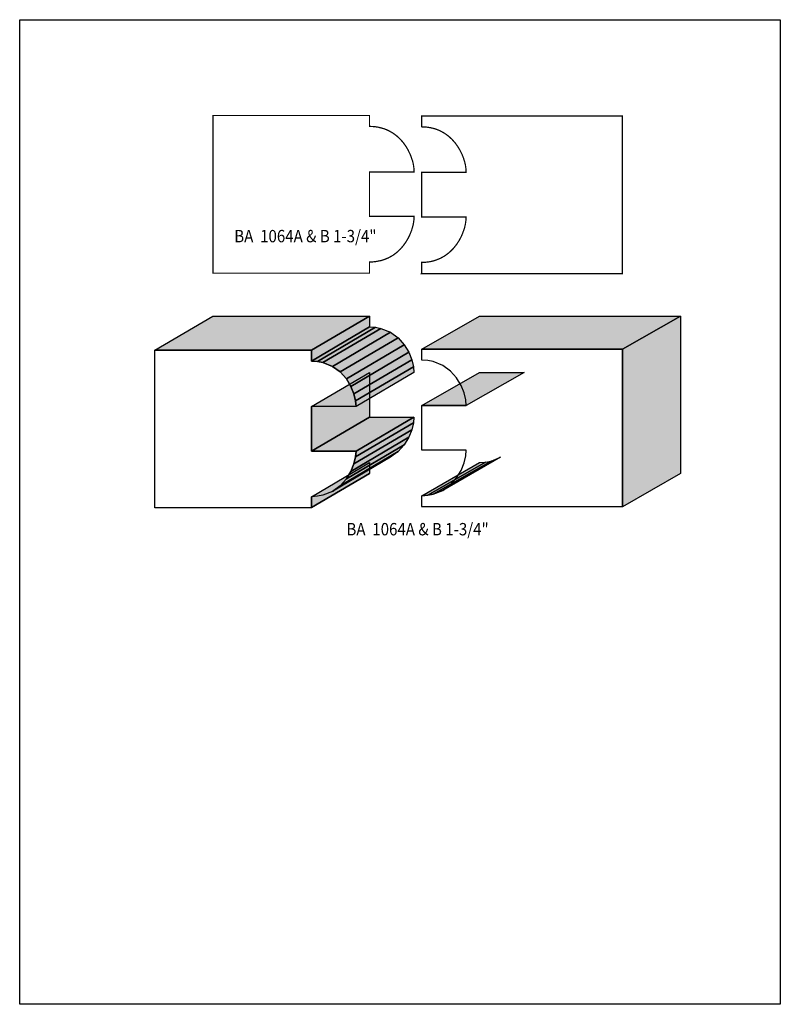
# Model space of a CAD drawing. Extents: x 0 to 8.5, y -4.1 to 6.9.
import ezdxf
from ezdxf.enums import TextEntityAlignment as Align

# ---------------------------------------------------------------- set-up
doc = ezdxf.new("R2010")
doc.units = 0
doc.header["$LTSCALE"] = 0.044
doc.layers.get('0').update_dxf_attribs({"linetype": 'CONTINUOUS'})
doc.layers.add('FOREGROUND', color=7, linetype='CONTINUOUS')
doc.styles.add('SN0', font='ROMAND', dxfattribs={"width": 0.00044})

msp = doc.modelspace()

# ---------------------------------------------------------------- linework, layer by layer
at = {"linetype": 'CONTINUOUS', "const_width": 0.01408}
for points in [[(3.9094, 4.6684), (3.9094, 5.16604), (4.40748, 5.16604), (4.40704, 5.1964), (4.39956, 5.24876), (4.39032, 5.28792), (4.3692, 5.34952), (4.33884, 5.41332), (4.31376, 5.45512), (4.28428, 5.49604), (4.24996, 5.53432), (4.21168, 5.56996), (4.16812, 5.60164), (4.11972, 5.62848), (4.09376, 5.63992), (4.06604, 5.65004), (4.00752, 5.66544), (3.97628, 5.67028), (3.94328, 5.67336), (3.9094, 5.67424), (3.9094, 5.79612), (2.1604, 5.79612), (2.1604, 4.03524), (3.90764, 4.03524), (3.9094, 4.03788), (3.9094, 4.15976), (3.94328, 4.16064), (3.97628, 4.16372), (4.03744, 4.1756), (4.06604, 4.18396), (4.11972, 4.20552), (4.16812, 4.23236), (4.21124, 4.26404), (4.24996, 4.29968), (4.28384, 4.3384), (4.31332, 4.37888), (4.33884, 4.42112), (4.35952, 4.46336), (4.37668, 4.5056), (4.38988, 4.54652), (4.39912, 4.58568), (4.4066, 4.63804), (4.40704, 4.6684), (3.9094, 4.6684)], [(4.49548, 4.0304), (6.7342, 4.0304), (6.7342, 5.79084), (4.49064, 5.79084), (4.49064, 5.6694), (4.52452, 5.66852), (4.55752, 5.66544), (4.58876, 5.66016), (4.61868, 5.65356), (4.64728, 5.6452), (4.675, 5.63508), (4.70096, 5.62364), (4.74936, 5.5968), (4.79292, 5.56512), (4.8312, 5.52948), (4.86552, 5.49076), (4.895, 5.45028), (4.92008, 5.40804), (4.9412, 5.3658), (4.95836, 5.32356), (4.97156, 5.28264), (4.9808, 5.24348), (4.98828, 5.19112), (4.98872, 5.16076), (4.49064, 5.16076), (4.49064, 4.66312), (4.98828, 4.66312), (4.98784, 4.63276), (4.98036, 4.5804), (4.97112, 4.54124), (4.95, 4.47964), (4.93108, 4.43696), (4.90776, 4.39472), (4.88048, 4.35336), (4.8488, 4.31376), (4.81228, 4.2768), (4.79248, 4.2592), (4.74936, 4.22752), (4.70096, 4.20068), (4.64728, 4.17912), (4.61868, 4.17076), (4.58876, 4.16372), (4.55752, 4.15888), (4.52452, 4.1558), (4.49064, 4.15492), (4.49064, 4.03304), (4.48888, 4.0304), (4.49548, 4.0304)]]:
    msp.add_lwpolyline(points, dxfattribs=at)
at = {"linetype": 'CONTINUOUS'}
for points in [[(1.51184, 3.17416), (2.15864, 3.55564), (3.90808, 3.55564), (3.26084, 3.17416), (1.51184, 3.17416)], [(3.26084, 3.17416), (3.90808, 3.55564), (3.90808, 3.43376), (3.26084, 3.05228), (3.26084, 3.17416)], [(4.4924, 3.18516), (5.1392, 3.55564), (7.38276, 3.55564), (6.73596, 3.18516), (4.4924, 3.18516)], [(6.73596, 3.18516), (7.38276, 3.55564), (7.38276, 1.7952), (6.73596, 1.42428), (6.73596, 3.18516)], [(3.26084, 3.05228), (3.90808, 3.43376), (3.97452, 3.4298), (3.32772, 3.04832), (3.26084, 3.05228)], [(3.32772, 3.04832), (3.97452, 3.4298), (4.03612, 3.41792), (3.38888, 3.03644), (3.32772, 3.04832)], [(3.38888, 3.03644), (4.03612, 3.41792), (4.14304, 3.37524), (3.4958, 2.99376), (3.38888, 3.03644)], [(3.4958, 2.99376), (4.14304, 3.37524), (4.22972, 3.31188), (3.58292, 2.93084), (3.4958, 2.99376)], [(3.58292, 2.93084), (4.22972, 3.31188), (4.29792, 3.23532), (3.65112, 2.85384), (3.58292, 2.93084)], [(3.65112, 2.85384), (4.29792, 3.23532), (4.34808, 3.15128), (3.70128, 2.77024), (3.65112, 2.85384)], [(3.26084, 2.04644), (3.75848, 2.04644), (3.75408, 1.98176), (3.73516, 1.90432), (3.70128, 1.82028), (3.65068, 1.73668), (3.58248, 1.65968), (3.4958, 1.59632), (3.38888, 1.55364), (3.32772, 1.5422), (3.26084, 1.5378), (3.26084, 1.41592), (3.25908, 1.41372), (1.51184, 1.41372), (1.51184, 3.17416), (3.26084, 3.17416), (3.26084, 3.05228), (3.32772, 3.04832), (3.38888, 3.03644), (3.4958, 2.99376), (3.58292, 2.93084), (3.65112, 2.85384), (3.70128, 2.77024), (3.73516, 2.6862), (3.75408, 2.60832), (3.75892, 2.54408), (3.26084, 2.54408), (3.26084, 2.04644)], [(3.70128, 2.77024), (4.34808, 3.15128), (4.3824, 3.06724), (3.73516, 2.6862), (3.70128, 2.77024)], [(4.49064, 1.42472), (4.4924, 1.42736), (4.4924, 1.5488), (4.55928, 1.5532), (4.62044, 1.56464), (4.72736, 1.60776), (4.81404, 1.67068), (4.88224, 1.74768), (4.93284, 1.83128), (4.96672, 1.91532), (4.98564, 1.99276), (4.99004, 2.05744), (4.4924, 2.05744), (4.4924, 2.55508), (4.99004, 2.55508), (4.98564, 2.61932), (4.96672, 2.6972), (4.93284, 2.78124), (4.88224, 2.86484), (4.81404, 2.94184), (4.72736, 3.00476), (4.62044, 3.04788), (4.55928, 3.05932), (4.4924, 3.06328), (4.4924, 3.18516), (6.73596, 3.18516), (6.73596, 1.42428), (4.49724, 1.42428), (4.49064, 1.42472)], [(3.73516, 2.6862), (4.3824, 3.06724), (4.40088, 2.9898), (3.75408, 2.60832), (3.73516, 2.6862)], [(3.75408, 2.60832), (4.40088, 2.9898), (4.40572, 2.92556), (3.75892, 2.54408), (3.75408, 2.60832)], [(3.26084, 2.54408), (3.90808, 2.92556), (3.90808, 2.42792), (3.26084, 2.04644), (3.26084, 2.54408)], [(4.4924, 2.55508), (5.1392, 2.92556), (5.63728, 2.92556), (4.99004, 2.55508), (4.4924, 2.55508)], [(3.26084, 2.04644), (3.90764, 2.42792), (4.40572, 2.42792), (3.75848, 2.04644), (3.26084, 2.04644)], [(3.75848, 2.04644), (4.40572, 2.42792), (4.40088, 2.36324), (3.75408, 1.98176), (3.75848, 2.04644)], [(3.75408, 1.98176), (4.40088, 2.36324), (4.38196, 2.2858), (3.73516, 1.90432), (3.75408, 1.98176)], [(3.70128, 1.82028), (4.34808, 2.20176), (4.29792, 2.11772), (3.65068, 1.73668), (3.70128, 1.82028)], [(3.73516, 1.90432), (4.38196, 2.2858), (4.34808, 2.20176), (3.70128, 1.82028), (3.73516, 1.90432)], [(3.65068, 1.73668), (4.29792, 2.11772), (4.22972, 2.04116), (3.58248, 1.65968), (3.65068, 1.73668)], [(3.58248, 1.65968), (4.22972, 2.04116), (4.1426, 1.9778), (3.4958, 1.59632), (3.58248, 1.65968)], [(3.26084, 1.5378), (3.90764, 1.91928), (3.90764, 1.7974), (3.26084, 1.41592), (3.26084, 1.5378)], [(4.4924, 1.5488), (5.1392, 1.91928), (5.20608, 1.92368), (4.55928, 1.5532), (4.4924, 1.5488)], [(4.55928, 1.5532), (5.20608, 1.92368), (5.26724, 1.93512), (4.62044, 1.56464), (4.55928, 1.5532)], [(4.62044, 1.56464), (5.26724, 1.93512), (5.37416, 1.97824), (4.72736, 1.60776), (4.62044, 1.56464)], [(3.26084, 1.41592), (3.90764, 1.7974), (3.90588, 1.79476), (3.25908, 1.41372), (3.26084, 1.41592)]]:
    msp.add_lwpolyline(points, dxfattribs=at)
at = {"color": 15}
for points in [[(1.51184, 3.17416), (2.15864, 3.55564), (3.26084, 3.17416), (3.90808, 3.55564)], [(3.26084, 3.17416), (3.90808, 3.55564), (3.26084, 3.05228), (3.90808, 3.43376)], [(4.4924, 3.18516), (5.1392, 3.55564), (6.73596, 3.18516), (7.38276, 3.55564)], [(6.73596, 3.18516), (7.38276, 3.55564), (6.73596, 1.42428), (7.38276, 1.7952)], [(3.26084, 3.05228), (3.90808, 3.43376), (3.32772, 3.04832), (3.97452, 3.4298)], [(3.32772, 3.04832), (3.97452, 3.4298), (3.38888, 3.03644), (4.03612, 3.41792)], [(3.38888, 3.03644), (4.03612, 3.41792), (3.4958, 2.99376), (4.14304, 3.37524)], [(3.4958, 2.99376), (4.14304, 3.37524), (3.58292, 2.93084), (4.22972, 3.31188)], [(3.58292, 2.93084), (4.22972, 3.31188), (3.65112, 2.85384), (4.29792, 3.23532)], [(3.65112, 2.85384), (4.29792, 3.23532), (3.70128, 2.77024), (4.34808, 3.15128)], [(3.70128, 2.77024), (4.34808, 3.15128), (3.73516, 2.6862), (4.3824, 3.06724)], [(3.73516, 2.6862), (4.3824, 3.06724), (3.75408, 2.60832), (4.40088, 2.9898)], [(3.75408, 2.60832), (4.40088, 2.9898), (3.75892, 2.54408), (4.40572, 2.92556)], [(3.26084, 2.54408), (3.90808, 2.92556), (3.26084, 2.04644), (3.90808, 2.42792)], [(4.4924, 2.55508), (5.1392, 2.92556), (4.99004, 2.55508), (5.63728, 2.92556)], [(3.26084, 2.04644), (3.90764, 2.42792), (3.75848, 2.04644), (4.40572, 2.42792)], [(3.75848, 2.04644), (4.40572, 2.42792), (3.75408, 1.98176), (4.40088, 2.36324)], [(3.75408, 1.98176), (4.40088, 2.36324), (3.73516, 1.90432), (4.38196, 2.2858)], [(3.70128, 1.82028), (4.34808, 2.20176), (3.65068, 1.73668), (4.29792, 2.11772)], [(3.73516, 1.90432), (4.38196, 2.2858), (3.70128, 1.82028), (4.34808, 2.20176)], [(3.65068, 1.73668), (4.29792, 2.11772), (3.58248, 1.65968), (4.22972, 2.04116)], [(3.58248, 1.65968), (4.22972, 2.04116), (3.4958, 1.59632), (4.1426, 1.9778)], [(3.26084, 1.5378), (3.90764, 1.91928), (3.26084, 1.41592), (3.90764, 1.7974)], [(4.4924, 1.5488), (5.1392, 1.91928), (4.55928, 1.5532), (5.20608, 1.92368)], [(4.55928, 1.5532), (5.20608, 1.92368), (4.62044, 1.56464), (5.26724, 1.93512)], [(4.62044, 1.56464), (5.26724, 1.93512), (4.72736, 1.60776), (5.37416, 1.97824)], [(3.26084, 1.41592), (3.90764, 1.7974), (3.25908, 1.41372), (3.90588, 1.79476)]]:
    msp.add_solid(points, dxfattribs=at)
at = {"layer": 'FOREGROUND', "linetype": 'CONTINUOUS'}
msp.add_lwpolyline([(0, 6.86664), (8.49992, 6.86664), (8.49992, -4.13336), (0, -4.13336), (0, 6.86664)], dxfattribs=at)
msp.add_lwpolyline([(0, 6.86664), (8.49992, 6.86664), (8.49992, -4.13336), (0, -4.13336), (0, 6.86664)], dxfattribs=at)

# ---------------------------------------------------------------- texts
at = {"style": 'SN0'}
for p, p2 in [((2.398, 4.37976), (3.9875, 4.37976)), ((3.65156, 1.10572), (5.24106, 1.10572))]:
    msp.add_text('BA  1064A & B 1-3/4"', height=0.138066, dxfattribs=at).set_placement(p, p2, align=Align.FIT)

doc.saveas('drawing.dxf')
